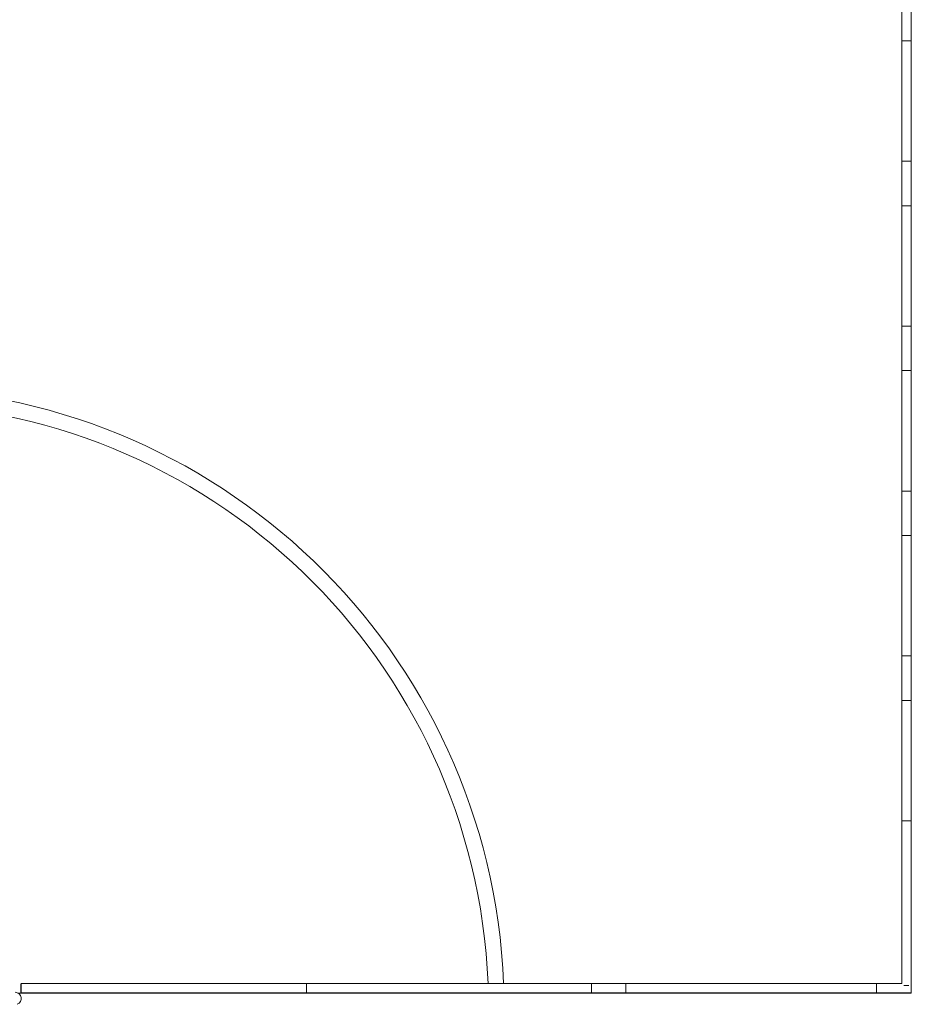
# Model space of a CAD drawing. Units: inches. Extents: x 7.2 to 21.2, y 1.7 to 27.6.
# Drawn here: x 15.7 to 21.2, y 2.6 to 8.6 of the extents above; entities that cross this region are included whole.
import ezdxf

# ---------------------------------------------------------------- set-up
doc = ezdxf.new("R2010")
doc.units = ezdxf.units.IN
doc.header["$MEASUREMENT"] = 0

# ---------------------------------------------------------------- blocks, each defined once
blk = doc.blocks.new('zdfgzs')
at = {"color": 7, "linetype": 'Continuous', "lineweight": 15}
for p, q in [((21.151, 9.5177), (21.151, 7.7714)), ((21.208, 7.7714), (21.208, 9.5177)), ((21.151, 8.5082), (21.151, 6.762)), ((21.208, 8.5082), (21.151, 8.5082)), ((21.208, 6.762), (21.208, 8.5082)), ((21.151, 8.4645), (21.151, 8.4075)), ((21.208, 8.4075), (21.208, 8.4645)), ((21.208, 7.7714), (21.151, 7.7714)), ((21.151, 7.4987), (21.151, 5.7525)), ((21.208, 7.4987), (21.151, 7.4987)), ((21.208, 5.7525), (21.208, 7.4987)), ((21.208, 6.762), (21.151, 6.762)), ((21.151, 6.5548), (21.151, 6.4978)), ((21.208, 6.4978), (21.208, 6.5548)), ((21.151, 6.4893), (21.151, 4.743)), ((21.208, 6.4893), (21.151, 6.4893)), ((21.208, 4.743), (21.208, 6.4893)), ((21.208, 5.7525), (21.151, 5.7525)), ((21.151, 5.4798), (21.151, 3.7336)), ((21.208, 5.4798), (21.151, 5.4798)), ((21.208, 3.7336), (21.208, 5.4798)), ((21.208, 4.743), (21.151, 4.743)), ((21.151, 4.6452), (21.151, 4.5882)), ((21.208, 4.5882), (21.208, 4.6452)), ((21.151, 4.4704), (21.151, 2.7365)), ((21.208, 4.4704), (21.151, 4.4704)), ((21.208, 2.7365), (21.208, 4.4704)), ((21.208, 3.7336), (21.151, 3.7336)), ((15.7587, 2.7341), (15.7568, 2.7341)), ((15.7568, 2.7061), (15.7568, 2.7341)), ((17.505, 2.7365), (15.7587, 2.7365)), ((15.7587, 2.7365), (15.7587, 2.6795)), ((15.8158, 2.7365), (15.7588, 2.7365)), ((17.4685, 2.7365), (17.4115, 2.7365)), ((19.2512, 2.7365), (17.505, 2.7365)), ((17.505, 2.7365), (17.505, 2.7356)), ((17.505, 2.7365), (17.505, 2.6795)), ((17.505, 2.7356), (17.505, 2.6795)), ((20.9975, 2.7365), (19.2512, 2.7365)), ((19.2512, 2.7365), (19.2512, 2.7356)), ((19.2512, 2.7356), (19.2512, 2.6795)), ((19.324, 2.7365), (19.267, 2.7365)), ((21.151, 2.7365), (19.4618, 2.7365)), ((19.4618, 2.6795), (19.4618, 2.7365)), ((20.9975, 2.7365), (20.9975, 2.7356)), ((20.9975, 2.7356), (20.9975, 2.6795)), ((21.1957, 2.7241), (21.1634, 2.7241)), ((21.208, 2.6795), (21.208, 2.7365)), ((21.2099, 2.7341), (21.208, 2.7341)), ((21.2099, 2.7341), (21.2099, 2.69)), ((15.7392, 2.6785), (18.6197, 2.6785)), ((15.7568, 2.6818), (15.7568, 2.7061)), ((15.7568, 2.6818), (15.7587, 2.6818)), ((15.7587, 2.6795), (17.505, 2.6795)), ((15.7588, 2.6795), (15.8158, 2.6795)), ((17.4115, 2.6795), (17.4685, 2.6795)), ((17.505, 2.6795), (19.2512, 2.6795)), ((18.6197, 2.6795), (18.6197, 2.6785)), ((18.6197, 2.6785), (18.7148, 2.6785)), ((18.7147, 2.6795), (18.7148, 2.6785)), ((18.7148, 2.6785), (21.208, 2.6785)), ((19.2512, 2.6795), (20.9975, 2.6795)), ((19.267, 2.6795), (19.324, 2.6795)), ((19.4618, 2.6795), (21.208, 2.6795)), ((21.151, 2.6795), (21.208, 2.6795)), ((21.208, 2.6818), (21.2099, 2.6818)), ((21.208, 2.6785), (21.208, 2.6795)), ((21.2099, 2.69), (21.2099, 2.6818))]:
    blk.add_line(p, q, dxfattribs=at)
for centre, radius, start in [((14.9156, 2.5835), 3.8003, 2.30678), ((14.9156, 2.5835), 3.7053, 2.36596), ((15.7208, 2.6452), 0.038, 290.70481)]:
    blk.add_arc(centre, radius, start, 90, dxfattribs=at)

msp = doc.modelspace()

# ---------------------------------------------------------------- block references
msp.add_blockref('zdfgzs', (0, 0))

doc.saveas('drawing.dxf')
